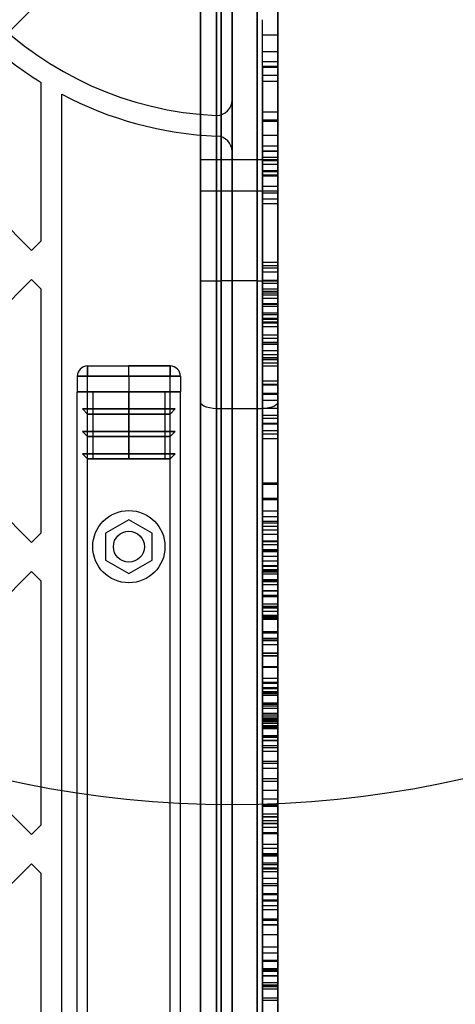
# Model space of a CAD drawing. Units: millimetres. Extents: x 18595 to 24820, y 27337 to 32558.
# Drawn here: x 21753 to 21837, y 30059 to 30250 of the extents above; entities that cross this region are included whole.
import ezdxf

# ---------------------------------------------------------------- set-up
doc = ezdxf.new("R2010")
doc.units = ezdxf.units.MM
doc.header["$LTSCALE"] = 200
doc.layers.add('OTWORY_MONTAŻOWE', color=1, linetype='Continuous')

msp = doc.modelspace()

# ---------------------------------------------------------------- linework, layer by layer
at = {"color": 7, "linetype": 'Continuous', "lineweight": 25}
for p, q in [((21127.46, 29623.93), (21767.39, 30263.86)), ((21767.39, 30263.86), (21455.2, 29951.68)), ((21791.77, 29637.93), (21791.77, 30256.93)), ((21791.77, 30256.93), (21791.77, 30198.93)), ((21793.89, 29636.97), (21793.89, 30257.9)), ((21793.89, 30257.9), (21793.89, 30233.95)), ((21798.77, 30256.93), (21798.77, 29637.93)), ((21798.77, 30198.93), (21798.77, 30256.93)), ((21787.77, 30254.93), (21787.77, 29639.93)), ((21787.77, 30198.93), (21787.77, 30254.93)), ((21790.89, 30230.95), (21790.89, 30255.99)), ((21790.89, 30255.99), (21790.89, 29638.88)), ((21802.77, 29639.93), (21802.77, 30254.93)), ((21802.77, 30254.93), (21802.77, 30198.93)), ((21799.77, 30240.33), (21799.77, 30249.5)), ((21802.77, 30240.33), (21802.77, 30249.5)), ((21802.77, 30246.51), (21799.77, 30246.51)), ((21799.77, 30237.59), (21799.77, 30246.5)), ((21802.77, 30237.59), (21802.77, 30246.5)), ((21799.77, 30243.32), (21802.77, 30243.32)), ((21799.77, 30241.38), (21799.77, 30243.32)), ((21802.77, 30241.38), (21802.77, 30243.32)), ((21799.77, 30241.38), (21802.77, 30241.38)), ((21799.77, 30231.68), (21799.77, 30241.38)), ((21802.77, 30231.68), (21802.77, 30241.38)), ((21799.77, 30238.74), (21799.77, 30240.49)), ((21799.77, 30240.49), (21802.77, 30240.49)), ((21799.77, 30240.33), (21799.77, 30224.04)), ((21799.77, 30240.33), (21802.77, 30240.33)), ((21802.77, 30238.74), (21802.77, 30240.49)), ((21802.77, 30240.33), (21802.77, 30224.04)), ((21756.89, 30206.69), (21756.89, 30237.36)), ((21799.77, 30229.83), (21799.77, 30238.74)), ((21799.77, 30238.74), (21802.77, 30238.74)), ((21799.77, 30237.59), (21799.77, 30222.85)), ((21799.77, 30237.59), (21802.77, 30237.59)), ((21802.77, 30229.83), (21802.77, 30238.74)), ((21802.77, 30237.59), (21802.77, 30222.85)), ((21760.89, 29659.79), (21760.89, 30235.08)), ((21793.89, 30233.95), (21793.89, 30223.95)), ((21799.77, 30231.68), (21802.77, 30231.68)), ((21799.77, 30191), (21799.77, 30231.68)), ((21802.77, 30191), (21802.77, 30231.68)), ((21755.01, 30204.82), (21729.56, 30230.28)), ((21790.89, 30226.95), (21790.89, 30230.95)), ((21802.77, 30230.07), (21799.77, 30230.07)), ((21799.77, 30222.88), (21799.77, 30230.07)), ((21799.77, 30192.38), (21799.77, 30229.83)), ((21799.77, 30229.83), (21802.77, 30229.83)), ((21802.77, 30222.88), (21802.77, 30230.07)), ((21802.77, 30192.38), (21802.77, 30229.83)), ((21790.89, 29667.92), (21790.89, 30226.95)), ((21790.89, 30226.95), (21791.01, 30226.94)), ((21791.01, 30226.94), (21790.89, 30226.95)), ((21802.77, 30227.07), (21799.77, 30227.07)), ((21799.77, 30220.13), (21799.77, 30227.07)), ((21802.77, 30220.13), (21802.77, 30227.07)), ((21793.89, 30223.95), (21793.89, 29670.92)), ((21799.77, 30225.06), (21802.77, 30225.06)), ((21799.77, 30224.13), (21799.77, 30225.06)), ((21799.77, 30224.13), (21802.77, 30224.13)), ((21799.77, 30221.49), (21799.77, 30224.13)), ((21799.77, 30224.04), (21802.77, 30224.04)), ((21799.77, 30224.04), (21799.77, 30220.29)), ((21802.77, 30224.13), (21802.77, 30225.06)), ((21802.77, 30221.49), (21802.77, 30224.13)), ((21802.77, 30224.04), (21802.77, 30220.29)), ((21802.77, 30222.33), (21787.77, 30222.33)), ((21802.77, 30222.33), (21787.77, 30222.33)), ((21787.77, 30222.33), (21787.77, 30216.33)), ((21787.77, 30222.33), (21787.77, 30216.33)), ((21799.77, 30222.88), (21799.77, 30214.81)), ((21799.77, 30222.88), (21802.77, 30222.88)), ((21799.77, 30222.85), (21799.77, 30219.44)), ((21799.77, 30222.85), (21802.77, 30222.85)), ((21799.77, 30221.51), (21799.77, 30222.23)), ((21799.77, 30222.23), (21802.77, 30222.23)), ((21802.77, 30222.88), (21802.77, 30214.81)), ((21802.77, 30222.85), (21802.77, 30219.44)), ((21802.77, 30222.33), (21802.77, 30216.33)), ((21802.77, 30222.33), (21802.77, 30216.33)), ((21802.77, 30221.51), (21802.77, 30222.23)), ((21799.77, 30219.25), (21799.77, 30221.51)), ((21799.77, 30221.51), (21802.77, 30221.51)), ((21799.77, 30217.29), (21799.77, 30221.49)), ((21799.77, 30221.49), (21802.77, 30221.49)), ((21799.77, 30220.29), (21799.77, 30188.46)), ((21799.77, 30220.29), (21802.77, 30220.29)), ((21799.77, 30220.13), (21799.77, 30213.9)), ((21799.77, 30220.13), (21802.77, 30220.13)), ((21802.77, 30219.25), (21802.77, 30221.51)), ((21802.77, 30217.29), (21802.77, 30221.49)), ((21802.77, 30220.29), (21802.77, 30188.46)), ((21802.77, 30220.13), (21802.77, 30213.9)), ((21799.77, 30219.44), (21799.77, 30190.09)), ((21799.77, 30219.44), (21802.77, 30219.44)), ((21799.77, 30215.98), (21799.77, 30219.25)), ((21799.77, 30219.25), (21802.77, 30219.25)), ((21802.77, 30219.44), (21802.77, 30190.09)), ((21802.77, 30215.98), (21802.77, 30219.25)), ((21787.77, 30216.33), (21802.77, 30216.33)), ((21787.77, 30216.33), (21802.77, 30216.33)), ((21799.77, 30217.29), (21802.77, 30217.29)), ((21799.77, 30200.64), (21799.77, 30217.29)), ((21799.77, 30201.9), (21799.77, 30215.98)), ((21799.77, 30215.98), (21802.77, 30215.98)), ((21802.77, 30200.64), (21802.77, 30217.29)), ((21802.77, 30201.9), (21802.77, 30215.98)), ((21799.77, 30214.81), (21799.77, 30201.45)), ((21799.77, 30214.81), (21802.77, 30214.81)), ((21802.77, 30214.81), (21802.77, 30201.45)), ((21799.77, 30213.9), (21799.77, 30202.56)), ((21799.77, 30213.9), (21802.77, 30213.9)), ((21802.77, 30213.9), (21802.77, 30202.56)), ((21756.89, 30206.69), (21755.01, 30204.82)), ((21799.77, 30202.56), (21799.77, 30199.06)), ((21799.77, 30202.56), (21802.77, 30202.56)), ((21799.77, 30198.46), (21799.77, 30201.9)), ((21799.77, 30201.9), (21802.77, 30201.9)), ((21799.77, 30201.45), (21799.77, 30196.94)), ((21799.77, 30201.45), (21802.77, 30201.45)), ((21802.77, 30202.56), (21802.77, 30199.06)), ((21802.77, 30198.46), (21802.77, 30201.9)), ((21802.77, 30201.45), (21802.77, 30196.94)), ((21755.01, 30199.16), (21729.56, 30173.71)), ((21756.89, 30197.29), (21755.01, 30199.16)), ((21787.77, 30175.36), (21787.77, 30198.93)), ((21787.77, 30198.93), (21791.77, 30198.93)), ((21798.77, 30198.93), (21791.77, 30198.93)), ((21791.77, 30198.93), (21791.77, 30174.11)), ((21798.77, 30174.11), (21798.77, 30198.93)), ((21798.77, 30198.93), (21802.77, 30198.93)), ((21799.77, 30200.64), (21802.77, 30200.64)), ((21799.77, 30196.21), (21799.77, 30200.64)), ((21799.77, 30199.06), (21799.77, 30196.59)), ((21799.77, 30199.06), (21802.77, 30199.06)), ((21802.77, 30196.21), (21802.77, 30200.64)), ((21802.77, 30199.06), (21802.77, 30196.59)), ((21802.77, 30198.93), (21802.77, 30175.36)), ((21756.89, 30150.13), (21756.89, 30197.29)), ((21799.77, 30194.54), (21799.77, 30198.46)), ((21799.77, 30198.46), (21802.77, 30198.46)), ((21802.77, 30197.31), (21799.77, 30197.31)), ((21799.77, 30169.32), (21799.77, 30197.28)), ((21799.77, 30196.94), (21799.77, 30194.02)), ((21799.77, 30196.94), (21802.77, 30196.94)), ((21802.77, 30194.54), (21802.77, 30198.46)), ((21802.77, 30169.32), (21802.77, 30197.28)), ((21802.77, 30196.94), (21802.77, 30194.02)), ((21799.77, 30196.59), (21799.77, 30195.57)), ((21799.77, 30196.59), (21802.77, 30196.59)), ((21799.77, 30196.21), (21802.77, 30196.21)), ((21799.77, 30191.68), (21799.77, 30196.21)), ((21799.77, 30195.57), (21799.77, 30190.81)), ((21799.77, 30195.57), (21802.77, 30195.57)), ((21802.77, 30196.59), (21802.77, 30195.57)), ((21802.77, 30191.68), (21802.77, 30196.21)), ((21802.77, 30195.57), (21802.77, 30190.81)), ((21799.77, 30194.41), (21799.77, 30194.54)), ((21799.77, 30194.54), (21802.77, 30194.54)), ((21799.77, 30194.41), (21802.77, 30194.41)), ((21802.77, 30194.31), (21799.77, 30194.31)), ((21799.77, 30194.31), (21799.77, 30172.36)), ((21799.77, 30194.02), (21799.77, 30192.72)), ((21799.77, 30194.02), (21802.77, 30194.02)), ((21802.77, 30194.41), (21802.77, 30194.54)), ((21802.77, 30194.31), (21802.77, 30172.36)), ((21802.77, 30194.02), (21802.77, 30192.72)), ((21799.77, 30192.72), (21799.77, 30187.81)), ((21799.77, 30192.72), (21802.77, 30192.72)), ((21799.77, 30184.65), (21799.77, 30192.38)), ((21799.77, 30192.38), (21802.77, 30192.38)), ((21799.77, 30191.68), (21802.77, 30191.68)), ((21799.77, 30191.53), (21799.77, 30191.68)), ((21799.77, 30191.53), (21802.77, 30191.53)), ((21802.77, 30192.72), (21802.77, 30187.81)), ((21802.77, 30184.65), (21802.77, 30192.38)), ((21802.77, 30191.53), (21802.77, 30191.68)), ((21799.77, 30191), (21802.77, 30191)), ((21799.77, 30182.46), (21799.77, 30191)), ((21799.77, 30190.81), (21802.77, 30190.81)), ((21799.77, 30190.09), (21799.77, 30179.55)), ((21799.77, 30190.09), (21802.77, 30190.09)), ((21802.77, 30182.46), (21802.77, 30191)), ((21802.77, 30190.09), (21802.77, 30179.55)), ((21799.77, 30188.46), (21799.77, 30176.95)), ((21799.77, 30188.46), (21802.77, 30188.46)), ((21799.77, 30187.81), (21802.77, 30187.81)), ((21802.77, 30188.46), (21802.77, 30176.95)), ((21802.77, 30187), (21799.77, 30187)), ((21799.77, 30186.99), (21802.77, 30186.99)), ((21799.77, 30185.41), (21799.77, 30186.99)), ((21799.77, 30186.99), (21799.77, 30186.65)), ((21799.77, 30186.65), (21799.77, 30178.79)), ((21799.77, 30186.65), (21802.77, 30186.65)), ((21802.77, 30185.41), (21802.77, 30186.99)), ((21802.77, 30186.99), (21802.77, 30186.65)), ((21802.77, 30186.65), (21802.77, 30178.79)), ((21799.77, 30149.86), (21799.77, 30185.41)), ((21799.77, 30185.41), (21802.77, 30185.41)), ((21799.77, 30175.81), (21799.77, 30184.65)), ((21799.77, 30184.65), (21802.77, 30184.65)), ((21802.77, 30184), (21799.77, 30184)), ((21799.77, 30183.99), (21799.77, 30183.66)), ((21799.77, 30183.04), (21799.77, 30183.99)), ((21799.77, 30183.99), (21802.77, 30183.99)), ((21799.77, 30183.66), (21799.77, 30178.94)), ((21799.77, 30183.66), (21802.77, 30183.66)), ((21802.77, 30149.86), (21802.77, 30185.41)), ((21802.77, 30175.81), (21802.77, 30184.65)), ((21802.77, 30183.04), (21802.77, 30183.99)), ((21802.77, 30183.99), (21802.77, 30183.66)), ((21802.77, 30183.66), (21802.77, 30178.94)), ((21765.89, 30182.43), (21773.89, 30182.43)), ((21765.89, 30182.43), (21781.89, 30182.43)), ((21765.89, 30180.43), (21765.89, 30182.43)), ((21765.89, 30182.43), (21765.89, 30180.43)), ((21781.89, 30182.43), (21773.89, 30182.43)), ((21773.89, 30180.43), (21773.89, 30182.43)), ((21781.89, 30180.43), (21781.89, 30182.43)), ((21781.89, 30182.43), (21781.89, 30180.43)), ((21799.77, 30146.87), (21799.77, 30183.04)), ((21799.77, 30183.04), (21802.77, 30183.04)), ((21799.77, 30182.46), (21802.77, 30182.46)), ((21799.77, 30172.93), (21799.77, 30182.46)), ((21802.77, 30146.87), (21802.77, 30183.04)), ((21802.77, 30172.93), (21802.77, 30182.46)), ((21763.89, 30180.43), (21763.89, 30177.43)), ((21763.89, 30180.43), (21765.89, 30180.43)), ((21765.89, 30180.43), (21763.89, 30180.43)), ((21765.89, 30177.43), (21765.89, 30180.43)), ((21765.89, 30180.43), (21773.89, 30180.43)), ((21781.89, 30180.43), (21765.89, 30180.43)), ((21773.89, 30180.43), (21773.89, 30177.43)), ((21773.89, 30180.43), (21781.89, 30180.43)), ((21781.89, 30177.43), (21781.89, 30180.43)), ((21781.89, 30180.43), (21783.89, 30180.43)), ((21783.89, 30180.43), (21781.89, 30180.43)), ((21783.89, 30180.43), (21783.89, 30177.43)), ((21799.77, 30179.55), (21799.77, 30177.15)), ((21799.77, 30179.55), (21802.77, 30179.55)), ((21799.77, 30178.94), (21799.77, 30112.79)), ((21799.77, 30178.94), (21802.77, 30178.94)), ((21799.77, 30178.79), (21802.77, 30178.79)), ((21799.77, 30178.79), (21799.77, 30112.65)), ((21802.77, 30179.55), (21802.77, 30177.15)), ((21802.77, 30178.94), (21802.77, 30112.79)), ((21802.77, 30178.79), (21802.77, 30112.65)), ((21763.89, 30177.43), (21765.89, 30177.43)), ((21763.89, 29717.43), (21763.89, 30177.43)), ((21765.89, 30177.43), (21763.89, 30177.43)), ((21763.89, 30177.43), (21764.47, 30177.43)), ((21764.47, 30177.43), (21763.89, 30177.43)), ((21765.89, 30177.43), (21764.47, 30177.43)), ((21765.89, 30177.43), (21764.47, 30177.43)), ((21764.47, 30177.43), (21765.89, 30177.43)), ((21781.89, 30177.43), (21765.89, 30177.43)), ((21765.89, 29717.43), (21765.89, 30177.43)), ((21765.89, 30174.1), (21765.89, 30177.43)), ((21765.89, 30177.43), (21773.89, 30177.43)), ((21773.89, 30177.43), (21766.89, 30177.43)), ((21766.89, 30177.43), (21766.89, 30164.43)), ((21780.89, 30177.43), (21766.89, 30177.43)), ((21773.89, 30177.43), (21780.89, 30177.43)), ((21773.89, 30164.43), (21773.89, 30177.43)), ((21773.89, 30177.43), (21773.89, 30174.1)), ((21773.89, 30177.43), (21781.89, 30177.43)), ((21780.89, 30177.43), (21780.89, 30164.43)), ((21781.89, 29717.43), (21781.89, 30177.43)), ((21783.89, 30177.43), (21781.89, 30177.43)), ((21781.89, 30177.43), (21783.89, 30177.43)), ((21781.89, 30174.1), (21781.89, 30177.43)), ((21783.3, 30177.43), (21781.89, 30177.43)), ((21781.89, 30177.43), (21783.3, 30177.43)), ((21781.89, 30177.43), (21783.3, 30177.43)), ((21783.3, 30177.43), (21783.89, 30177.43)), ((21783.89, 30177.43), (21783.3, 30177.43)), ((21783.89, 29717.43), (21783.89, 30177.43)), ((21799.77, 30177.15), (21799.77, 30171.4)), ((21799.77, 30177.15), (21802.77, 30177.15)), ((21799.77, 30176.95), (21799.77, 30174.29)), ((21799.77, 30176.95), (21802.77, 30176.95)), ((21802.77, 30177.15), (21802.77, 30171.4)), ((21802.77, 30176.95), (21802.77, 30174.29)), ((21765.89, 30173.1), (21764.89, 30174.1)), ((21764.89, 30174.1), (21765.89, 30174.1)), ((21782.89, 30174.1), (21764.89, 30174.1)), ((21764.89, 30174.1), (21773.89, 30174.1)), ((21781.89, 30174.1), (21765.89, 30174.1)), ((21765.89, 30174.1), (21773.89, 30174.1)), ((21773.89, 30174.1), (21773.89, 30173.1)), ((21773.89, 30174.1), (21781.89, 30174.1)), ((21773.89, 30174.1), (21782.89, 30174.1)), ((21781.89, 30173.1), (21782.89, 30174.1)), ((21782.89, 30174.1), (21781.89, 30174.1)), ((21787.77, 29719.51), (21787.77, 30175.36)), ((21798.77, 30174.11), (21791.77, 30174.11)), ((21791.77, 30174.11), (21791.77, 29720.75)), ((21798.77, 29720.75), (21798.77, 30174.11)), ((21799.77, 30175.81), (21802.77, 30175.81)), ((21799.77, 30174.29), (21799.77, 30168.4)), ((21799.77, 30174.29), (21802.77, 30174.29)), ((21802.77, 30175.36), (21802.77, 29719.51)), ((21802.77, 30174.29), (21802.77, 30168.4)), ((21755.01, 30148.25), (21729.56, 30173.71)), ((21765.89, 30169.77), (21765.89, 30173.1)), ((21781.89, 30173.1), (21765.89, 30173.1)), ((21765.89, 30173.1), (21773.89, 30173.1)), ((21773.89, 30173.1), (21773.89, 30169.77)), ((21773.89, 30173.1), (21781.89, 30173.1)), ((21781.89, 30169.77), (21781.89, 30173.1)), ((21799.77, 30172.93), (21802.77, 30172.93)), ((21799.77, 30172.32), (21802.77, 30172.32)), ((21799.77, 30171.37), (21802.77, 30171.37)), ((21799.77, 30171.25), (21799.77, 30148.57)), ((21799.77, 30171.25), (21802.77, 30171.25)), ((21802.77, 30171.25), (21802.77, 30148.57)), ((21765.89, 30168.77), (21764.89, 30169.77)), ((21764.89, 30169.77), (21765.89, 30169.77)), ((21782.89, 30169.77), (21764.89, 30169.77)), ((21764.89, 30169.77), (21773.89, 30169.77)), ((21781.89, 30169.77), (21765.89, 30169.77)), ((21765.89, 30169.77), (21773.89, 30169.77)), ((21765.89, 30165.43), (21765.89, 30168.77)), ((21781.89, 30168.77), (21765.89, 30168.77)), ((21765.89, 30168.77), (21773.89, 30168.77)), ((21773.89, 30169.77), (21773.89, 30168.77)), ((21773.89, 30169.77), (21781.89, 30169.77)), ((21773.89, 30169.77), (21782.89, 30169.77)), ((21773.89, 30168.77), (21773.89, 30165.43)), ((21773.89, 30168.77), (21781.89, 30168.77)), ((21781.89, 30168.77), (21782.89, 30169.77)), ((21782.89, 30169.77), (21781.89, 30169.77)), ((21781.89, 30165.43), (21781.89, 30168.77)), ((21799.77, 30169.93), (21802.77, 30169.93)), ((21799.77, 30169.93), (21799.77, 30147.84)), ((21799.77, 30169.32), (21802.77, 30169.32)), ((21799.77, 30168.37), (21802.77, 30168.37)), ((21802.77, 30169.93), (21802.77, 30147.84)), ((21765.89, 30164.43), (21764.89, 30165.43)), ((21764.89, 30165.43), (21765.89, 30165.43)), ((21782.89, 30165.43), (21764.89, 30165.43)), ((21764.89, 30165.43), (21773.89, 30165.43)), ((21781.89, 30165.43), (21765.89, 30165.43)), ((21765.89, 30165.43), (21773.89, 30165.43)), ((21773.89, 30165.43), (21773.89, 30164.43)), ((21773.89, 30165.43), (21781.89, 30165.43)), ((21773.89, 30165.43), (21782.89, 30165.43)), ((21781.89, 30164.43), (21782.89, 30165.43)), ((21782.89, 30165.43), (21781.89, 30165.43)), ((21766.89, 30164.43), (21765.89, 30164.43)), ((21781.89, 30164.43), (21765.89, 30164.43)), ((21765.89, 30164.43), (21773.89, 30164.43)), ((21780.89, 30164.43), (21766.89, 30164.43)), ((21766.89, 30164.43), (21773.89, 30164.43)), ((21773.89, 30164.43), (21781.89, 30164.43)), ((21773.89, 30164.43), (21780.89, 30164.43)), ((21780.89, 30164.43), (21781.89, 30164.43)), ((21799.77, 30159.83), (21802.77, 30159.83)), ((21799.77, 30152.35), (21799.77, 30159.83)), ((21799.77, 30159.83), (21799.77, 30159.55)), ((21799.77, 30159.55), (21802.77, 30159.55)), ((21799.77, 30159.55), (21799.77, 30152.02)), ((21802.77, 30152.35), (21802.77, 30159.83)), ((21802.77, 30159.83), (21802.77, 30159.55)), ((21802.77, 30159.55), (21802.77, 30152.02)), ((21799.77, 30156.83), (21799.77, 30156.55)), ((21799.77, 30156.83), (21802.77, 30156.83)), ((21799.77, 30152.35), (21799.77, 30156.83)), ((21799.77, 30156.55), (21799.77, 30152.03)), ((21799.77, 30156.55), (21802.77, 30156.55)), ((21802.77, 30152.35), (21802.77, 30156.83)), ((21802.77, 30156.83), (21802.77, 30156.55)), ((21802.77, 30156.55), (21802.77, 30152.03)), ((21802.77, 30154.34), (21799.77, 30154.34)), ((21799.77, 30146.48), (21799.77, 30154.33)), ((21799.77, 30153.27), (21799.77, 30129.3)), ((21799.77, 30153.27), (21802.77, 30153.27)), ((21802.77, 30146.48), (21802.77, 30154.33)), ((21802.77, 30153.27), (21802.77, 30129.3)), ((21773.89, 30152.63), (21769.39, 30150.03)), ((21778.39, 30150.03), (21773.89, 30152.63)), ((21799.77, 30152.35), (21802.77, 30152.35)), ((21799.77, 30145.58), (21799.77, 30152.35)), ((21799.77, 30145.57), (21799.77, 30152.35)), ((21799.77, 30152.35), (21802.77, 30152.35)), ((21799.77, 30152.03), (21799.77, 30148.45)), ((21799.77, 30152.03), (21802.77, 30152.03)), ((21799.77, 30152.02), (21799.77, 30148.44)), ((21799.77, 30152.02), (21802.77, 30152.02)), ((21802.77, 30151.34), (21799.77, 30151.34)), ((21799.77, 30146.62), (21799.77, 30151.34)), ((21802.77, 30145.58), (21802.77, 30152.35)), ((21802.77, 30145.57), (21802.77, 30152.35)), ((21802.77, 30152.03), (21802.77, 30148.45)), ((21802.77, 30152.02), (21802.77, 30148.44)), ((21802.77, 30146.62), (21802.77, 30151.34)), ((21756.89, 30150.13), (21755.01, 30148.25)), ((21769.39, 30150.03), (21769.39, 30144.84)), ((21778.39, 30144.84), (21778.39, 30150.03)), ((21799.77, 30150.7), (21799.77, 30126.3)), ((21799.77, 30150.7), (21802.77, 30150.7)), ((21799.77, 30149.86), (21802.77, 30149.86)), ((21799.77, 30142.74), (21799.77, 30149.86)), ((21802.77, 30150.7), (21802.77, 30126.3)), ((21802.77, 30142.74), (21802.77, 30149.86)), ((21799.77, 30148.57), (21802.77, 30148.57)), ((21799.77, 30148.57), (21799.77, 30121.12)), ((21799.77, 30148.45), (21799.77, 30144.69)), ((21799.77, 30148.45), (21802.77, 30148.45)), ((21799.77, 30148.44), (21799.77, 30142.17)), ((21799.77, 30148.44), (21802.77, 30148.44)), ((21799.77, 30147.84), (21799.77, 30118.67)), ((21799.77, 30147.84), (21802.77, 30147.84)), ((21802.77, 30148.57), (21802.77, 30121.12)), ((21802.77, 30148.45), (21802.77, 30144.69)), ((21802.77, 30148.44), (21802.77, 30142.17)), ((21802.77, 30147.84), (21802.77, 30118.67)), ((21799.77, 30142.59), (21799.77, 30146.87)), ((21799.77, 30146.87), (21802.77, 30146.87)), ((21799.77, 30146.62), (21802.77, 30146.62)), ((21799.77, 30113.76), (21799.77, 30146.62)), ((21799.77, 30113.61), (21799.77, 30146.48)), ((21799.77, 30146.48), (21802.77, 30146.48)), ((21799.77, 30145.58), (21802.77, 30145.58)), ((21799.77, 30138.06), (21799.77, 30145.58)), ((21799.77, 30145.57), (21802.77, 30145.57)), ((21799.77, 30141.06), (21799.77, 30145.57)), ((21802.77, 30142.59), (21802.77, 30146.87)), ((21802.77, 30113.76), (21802.77, 30146.62)), ((21802.77, 30113.61), (21802.77, 30146.48)), ((21802.77, 30138.06), (21802.77, 30145.58)), ((21802.77, 30141.06), (21802.77, 30145.57)), ((21769.39, 30144.84), (21773.89, 30142.24)), ((21773.89, 30142.24), (21778.39, 30144.84)), ((21799.77, 30144.69), (21799.77, 30116.14)), ((21799.77, 30144.69), (21802.77, 30144.69)), ((21802.77, 30143.72), (21799.77, 30143.72)), ((21799.77, 30135.58), (21799.77, 30143.68)), ((21799.77, 30143.65), (21799.77, 30143)), ((21799.77, 30143.65), (21802.77, 30143.65)), ((21802.77, 30144.69), (21802.77, 30116.14)), ((21802.77, 30135.58), (21802.77, 30143.68)), ((21802.77, 30143.65), (21802.77, 30143)), ((21755.01, 30142.6), (21729.56, 30117.14)), ((21756.89, 30140.72), (21755.01, 30142.6)), ((21799.77, 30143), (21799.77, 30138.94)), ((21799.77, 30143), (21802.77, 30143)), ((21799.77, 30134.16), (21799.77, 30142.74)), ((21799.77, 30142.74), (21802.77, 30142.74)), ((21799.77, 30134.01), (21799.77, 30142.59)), ((21799.77, 30142.59), (21802.77, 30142.59)), ((21799.77, 30142.17), (21799.77, 30114.84)), ((21799.77, 30142.17), (21802.77, 30142.17)), ((21802.77, 30143), (21802.77, 30138.94)), ((21802.77, 30134.16), (21802.77, 30142.74)), ((21802.77, 30134.01), (21802.77, 30142.59)), ((21802.77, 30142.17), (21802.77, 30114.84)), ((21756.89, 30093.56), (21756.89, 30140.72)), ((21799.77, 30140.8), (21799.77, 30141.06)), ((21799.77, 30141.06), (21802.77, 30141.06)), ((21799.77, 30129.42), (21799.77, 30140.8)), ((21799.77, 30140.8), (21802.77, 30140.8)), ((21802.77, 30140.72), (21799.77, 30140.72)), ((21799.77, 30135.83), (21799.77, 30140.7)), ((21799.77, 30140.68), (21799.77, 30140.09)), ((21799.77, 30140.68), (21802.77, 30140.68)), ((21799.77, 30140.09), (21799.77, 30136.35)), ((21799.77, 30140.09), (21802.77, 30140.09)), ((21802.77, 30140.8), (21802.77, 30141.06)), ((21802.77, 30129.42), (21802.77, 30140.8)), ((21802.77, 30135.83), (21802.77, 30140.7)), ((21802.77, 30140.68), (21802.77, 30140.09)), ((21802.77, 30140.09), (21802.77, 30136.35)), ((21799.77, 30138.94), (21799.77, 30128.49)), ((21799.77, 30138.94), (21802.77, 30138.94)), ((21802.77, 30138.83), (21799.77, 30138.83)), ((21799.77, 30110.86), (21799.77, 30138.81)), ((21799.77, 30137.8), (21799.77, 30138.06)), ((21799.77, 30138.06), (21802.77, 30138.06)), ((21802.77, 30137.89), (21799.77, 30137.89)), ((21799.77, 30126.33), (21799.77, 30137.89)), ((21799.77, 30137.8), (21802.77, 30137.8)), ((21799.77, 30130.98), (21799.77, 30137.8)), ((21802.77, 30138.94), (21802.77, 30128.49)), ((21802.77, 30110.86), (21802.77, 30138.81)), ((21802.77, 30137.8), (21802.77, 30138.06)), ((21802.77, 30126.33), (21802.77, 30137.89)), ((21802.77, 30130.98), (21802.77, 30137.8)), ((21799.77, 30136.35), (21799.77, 30126.89)), ((21799.77, 30136.35), (21802.77, 30136.35)), ((21802.77, 30136.35), (21802.77, 30126.89)), ((21802.77, 30135.83), (21799.77, 30135.83)), ((21799.77, 30135.83), (21799.77, 30113.88)), ((21799.77, 30133.79), (21799.77, 30135.83)), ((21799.77, 30135.83), (21802.77, 30135.83)), ((21799.77, 30135.58), (21802.77, 30135.58)), ((21799.77, 30133.53), (21799.77, 30135.58)), ((21802.77, 30134.89), (21799.77, 30134.89)), ((21799.77, 30124.1), (21799.77, 30134.85)), ((21799.77, 30134.16), (21802.77, 30134.16)), ((21799.77, 30126.3), (21799.77, 30134.16)), ((21799.77, 30129.3), (21799.77, 30134.01)), ((21799.77, 30134.01), (21802.77, 30134.01)), ((21802.77, 30135.83), (21802.77, 30113.88)), ((21802.77, 30133.79), (21802.77, 30135.83)), ((21802.77, 30133.53), (21802.77, 30135.58)), ((21802.77, 30124.1), (21802.77, 30134.85)), ((21802.77, 30126.3), (21802.77, 30134.16)), ((21802.77, 30129.3), (21802.77, 30134.01)), ((21799.77, 30129.74), (21799.77, 30133.79)), ((21799.77, 30133.79), (21802.77, 30133.79)), ((21799.77, 30126.79), (21799.77, 30133.53)), ((21799.77, 30133.53), (21802.77, 30133.53)), ((21799.77, 30133.41), (21802.77, 30133.41)), ((21799.77, 30133.41), (21799.77, 30093.08)), ((21802.77, 30129.74), (21802.77, 30133.79)), ((21802.77, 30126.79), (21802.77, 30133.53)), ((21802.77, 30133.41), (21802.77, 30093.08)), ((21799.77, 30130.98), (21802.77, 30130.98)), ((21799.77, 30121.19), (21799.77, 30130.98)), ((21799.77, 30130.75), (21799.77, 30093.79)), ((21799.77, 30130.75), (21802.77, 30130.75)), ((21802.77, 30121.19), (21802.77, 30130.98)), ((21802.77, 30130.75), (21802.77, 30093.79)), ((21799.77, 30126.84), (21799.77, 30129.74)), ((21799.77, 30129.74), (21802.77, 30129.74)), ((21799.77, 30119.95), (21799.77, 30129.42)), ((21799.77, 30129.42), (21802.77, 30129.42)), ((21799.77, 30129.3), (21802.77, 30129.3)), ((21799.77, 30129.29), (21802.77, 30129.29)), ((21799.77, 30128.49), (21799.77, 30109.9)), ((21799.77, 30128.49), (21802.77, 30128.49)), ((21802.77, 30126.84), (21802.77, 30129.74)), ((21802.77, 30119.95), (21802.77, 30129.42)), ((21802.77, 30128.49), (21802.77, 30109.9)), ((21799.77, 30126.89), (21799.77, 30109.9)), ((21799.77, 30126.89), (21802.77, 30126.89)), ((21799.77, 30120.97), (21799.77, 30126.84)), ((21799.77, 30126.84), (21802.77, 30126.84)), ((21799.77, 30126.79), (21802.77, 30126.79)), ((21799.77, 30124.25), (21799.77, 30126.79)), ((21799.77, 30126.33), (21802.77, 30126.33)), ((21799.77, 30067.13), (21799.77, 30126.33)), ((21802.77, 30126.89), (21802.77, 30109.9)), ((21802.77, 30120.97), (21802.77, 30126.84)), ((21802.77, 30124.25), (21802.77, 30126.79)), ((21802.77, 30067.13), (21802.77, 30126.33)), ((21799.77, 30126.3), (21802.77, 30126.3)), ((21799.77, 30126.29), (21802.77, 30126.29)), ((21799.77, 30124.25), (21802.77, 30124.25)), ((21799.77, 30119.37), (21799.77, 30124.25)), ((21799.77, 30069.95), (21799.77, 30124.1)), ((21799.77, 30124.1), (21802.77, 30124.1)), ((21802.77, 30119.37), (21802.77, 30124.25)), ((21802.77, 30069.95), (21802.77, 30124.1)), ((21802.77, 30121.92), (21799.77, 30121.92)), ((21799.77, 30114.46), (21799.77, 30121.91)), ((21799.77, 30121.19), (21802.77, 30121.19)), ((21799.77, 30110.59), (21799.77, 30121.19)), ((21799.77, 30121.12), (21802.77, 30121.12)), ((21799.77, 30121.12), (21799.77, 30114.08)), ((21799.77, 30109.92), (21799.77, 30120.97)), ((21799.77, 30120.97), (21802.77, 30120.97)), ((21802.77, 30114.46), (21802.77, 30121.91)), ((21802.77, 30110.59), (21802.77, 30121.19)), ((21802.77, 30121.12), (21802.77, 30114.08)), ((21802.77, 30109.92), (21802.77, 30120.97)), ((21802.77, 30120.07), (21799.77, 30120.07)), ((21799.77, 30120.07), (21799.77, 30092.09)), ((21799.77, 30119.95), (21802.77, 30119.95)), ((21799.77, 30113.59), (21799.77, 30119.95)), ((21799.77, 30109.93), (21799.77, 30119.37)), ((21799.77, 30119.37), (21802.77, 30119.37)), ((21799.77, 30119.24), (21802.77, 30119.24)), ((21799.77, 30119.24), (21799.77, 30087.71)), ((21802.77, 30118.92), (21799.77, 30118.92)), ((21799.77, 30112.23), (21799.77, 30118.9)), ((21802.77, 30120.07), (21802.77, 30092.09)), ((21802.77, 30113.59), (21802.77, 30119.95)), ((21802.77, 30109.93), (21802.77, 30119.37)), ((21802.77, 30119.24), (21802.77, 30087.71)), ((21802.77, 30112.23), (21802.77, 30118.9)), ((21755.01, 30091.68), (21729.56, 30117.14)), ((21799.77, 30118.67), (21799.77, 30112.47)), ((21799.77, 30118.67), (21802.77, 30118.67)), ((21802.77, 30117.11), (21799.77, 30117.11)), ((21799.77, 30114.08), (21799.77, 30117.09)), ((21802.77, 30117.07), (21799.77, 30117.07)), ((21799.77, 30117.07), (21799.77, 30095.13)), ((21799.77, 30116.93), (21802.77, 30116.93)), ((21799.77, 30098.56), (21799.77, 30116.93)), ((21802.77, 30118.67), (21802.77, 30112.47)), ((21802.77, 30114.08), (21802.77, 30117.09)), ((21802.77, 30117.07), (21802.77, 30095.13)), ((21802.77, 30098.56), (21802.77, 30116.93)), ((21799.77, 30116.58), (21799.77, 30089.84)), ((21799.77, 30116.58), (21802.77, 30116.58)), ((21799.77, 30116.14), (21799.77, 30113.57)), ((21799.77, 30116.14), (21802.77, 30116.14)), ((21802.77, 30115.12), (21799.77, 30115.12)), ((21799.77, 30104.51), (21799.77, 30115.12)), ((21802.77, 30116.58), (21802.77, 30089.84)), ((21802.77, 30116.14), (21802.77, 30113.57)), ((21802.77, 30104.51), (21802.77, 30115.12)), ((21799.77, 30114.84), (21802.77, 30114.84)), ((21799.77, 30114.84), (21799.77, 30110.57)), ((21799.77, 30082.19), (21799.77, 30114.46)), ((21799.77, 30114.46), (21802.77, 30114.46)), ((21802.77, 30114.11), (21799.77, 30114.11)), ((21799.77, 30112.22), (21799.77, 30114.1)), ((21799.77, 30114.08), (21802.77, 30114.08)), ((21799.77, 30097.46), (21799.77, 30113.94)), ((21799.77, 30113.94), (21802.77, 30113.94)), ((21799.77, 30113.84), (21802.77, 30113.84)), ((21799.77, 30113.76), (21802.77, 30113.76)), ((21799.77, 30105.9), (21799.77, 30113.76)), ((21799.77, 30108.9), (21799.77, 30113.61)), ((21799.77, 30113.61), (21802.77, 30113.61)), ((21799.77, 30113.59), (21802.77, 30113.59)), ((21799.77, 30113.57), (21799.77, 30113.59)), ((21799.77, 30113.57), (21802.77, 30113.57)), ((21802.77, 30113.19), (21799.77, 30113.19)), ((21799.77, 30102.53), (21799.77, 30113.19)), ((21802.77, 30114.84), (21802.77, 30110.57)), ((21802.77, 30082.19), (21802.77, 30114.46)), ((21802.77, 30112.22), (21802.77, 30114.1)), ((21802.77, 30097.46), (21802.77, 30113.94)), ((21802.77, 30105.9), (21802.77, 30113.76)), ((21802.77, 30108.9), (21802.77, 30113.61)), ((21802.77, 30113.57), (21802.77, 30113.59)), ((21802.77, 30102.53), (21802.77, 30113.19)), ((21799.77, 30112.79), (21799.77, 30108.52)), ((21799.77, 30112.79), (21802.77, 30112.79)), ((21799.77, 30112.65), (21802.77, 30112.65)), ((21799.77, 30112.65), (21799.77, 30105.52)), ((21799.77, 30112.47), (21802.77, 30112.47)), ((21799.77, 30112.47), (21799.77, 30101.99)), ((21799.77, 30112.23), (21802.77, 30112.23)), ((21799.77, 30085.02), (21799.77, 30112.23)), ((21799.77, 30112.22), (21802.77, 30112.22)), ((21799.77, 30112.22), (21799.77, 30110.53)), ((21802.77, 30112.79), (21802.77, 30108.52)), ((21802.77, 30112.65), (21802.77, 30105.52)), ((21802.77, 30112.47), (21802.77, 30101.99)), ((21802.77, 30085.02), (21802.77, 30112.23)), ((21802.77, 30112.22), (21802.77, 30110.53)), ((21799.77, 30110.84), (21802.77, 30110.84)), ((21799.77, 30110.72), (21799.77, 30100.24)), ((21799.77, 30110.72), (21799.77, 30107.83)), ((21799.77, 30110.72), (21802.77, 30110.72)), ((21799.77, 30110.59), (21802.77, 30110.59)), ((21799.77, 30110.57), (21799.77, 30110.59)), ((21799.77, 30110.57), (21802.77, 30110.57)), ((21799.77, 30110.53), (21802.77, 30110.53)), ((21799.77, 30110.53), (21799.77, 30094.37)), ((21799.77, 30097.19), (21799.77, 30109.93)), ((21799.77, 30109.93), (21802.77, 30109.93)), ((21799.77, 30095.19), (21799.77, 30109.92)), ((21799.77, 30109.92), (21802.77, 30109.92)), ((21799.77, 30109.9), (21799.77, 30085.87)), ((21799.77, 30109.9), (21799.77, 30087.86)), ((21799.77, 30109.9), (21802.77, 30109.9)), ((21799.77, 30109.9), (21802.77, 30109.9)), ((21802.77, 30110.72), (21802.77, 30100.24)), ((21802.77, 30110.72), (21802.77, 30107.83)), ((21802.77, 30110.57), (21802.77, 30110.59)), ((21802.77, 30110.53), (21802.77, 30094.37)), ((21802.77, 30097.19), (21802.77, 30109.93)), ((21802.77, 30095.19), (21802.77, 30109.92)), ((21802.77, 30109.9), (21802.77, 30085.87)), ((21802.77, 30109.9), (21802.77, 30087.86)), ((21799.77, 30108.52), (21799.77, 30108.9)), ((21799.77, 30108.9), (21802.77, 30108.9)), ((21799.77, 30108.52), (21802.77, 30108.52)), ((21799.77, 30108.52), (21802.77, 30108.52)), ((21799.77, 30107.83), (21799.77, 30091.89)), ((21799.77, 30107.83), (21802.77, 30107.83)), ((21802.77, 30108.52), (21802.77, 30108.9)), ((21802.77, 30107.83), (21802.77, 30091.89)), ((21799.77, 30105.9), (21802.77, 30105.9)), ((21799.77, 30105.52), (21799.77, 30105.9)), ((21799.77, 30105.52), (21802.77, 30105.52)), ((21799.77, 30105.52), (21802.77, 30105.52)), ((21802.77, 30105.52), (21802.77, 30105.9)), ((21799.77, 30077.94), (21799.77, 30104.51)), ((21799.77, 30104.51), (21802.77, 30104.51)), ((21802.77, 30077.94), (21802.77, 30104.51)), ((21799.77, 30075.35), (21799.77, 30102.53)), ((21799.77, 30102.53), (21802.77, 30102.53)), ((21799.77, 30101.99), (21799.77, 30080.04)), ((21799.77, 30101.99), (21802.77, 30101.99)), ((21802.77, 30075.35), (21802.77, 30102.53)), ((21802.77, 30101.99), (21802.77, 30080.04)), ((21799.77, 30100.24), (21802.77, 30100.24)), ((21799.77, 30100.24), (21799.77, 30078.82)), ((21802.77, 30100.24), (21802.77, 30078.82)), ((21799.77, 30098.56), (21802.77, 30098.56)), ((21799.77, 30086.15), (21799.77, 30098.56)), ((21802.77, 30086.15), (21802.77, 30098.56)), ((21799.77, 30097.46), (21802.77, 30097.46)), ((21799.77, 30088.97), (21799.77, 30097.46)), ((21799.77, 30097.19), (21802.77, 30097.19)), ((21799.77, 30088), (21799.77, 30097.19)), ((21802.77, 30088.97), (21802.77, 30097.46)), ((21802.77, 30088), (21802.77, 30097.19)), ((21802.77, 30095.59), (21799.77, 30095.59)), ((21799.77, 30079.03), (21799.77, 30095.59)), ((21799.77, 30085.24), (21799.77, 30095.19)), ((21799.77, 30095.19), (21802.77, 30095.19)), ((21799.77, 30095.08), (21802.77, 30095.08)), ((21799.77, 30094.37), (21802.77, 30094.37)), ((21799.77, 30094.37), (21799.77, 30088.97)), ((21802.77, 30079.03), (21802.77, 30095.59)), ((21802.77, 30085.24), (21802.77, 30095.19)), ((21802.77, 30094.37), (21802.77, 30088.97)), ((21756.89, 30093.56), (21755.01, 30091.68)), ((21802.77, 30093.84), (21799.77, 30093.84)), ((21799.77, 30077.14), (21799.77, 30093.84)), ((21799.77, 30093.79), (21799.77, 30084.53)), ((21799.77, 30093.79), (21802.77, 30093.79)), ((21799.77, 30093.08), (21799.77, 30087.55)), ((21799.77, 30093.08), (21802.77, 30093.08)), ((21799.77, 30092.08), (21802.77, 30092.08)), ((21802.77, 30077.14), (21802.77, 30093.84)), ((21802.77, 30093.79), (21802.77, 30084.53)), ((21802.77, 30093.08), (21802.77, 30087.55)), ((21799.77, 30091.89), (21802.77, 30091.89)), ((21799.77, 30091.89), (21799.77, 30084.48)), ((21802.77, 30091.89), (21802.77, 30084.48)), ((21799.77, 30089.84), (21799.77, 30083.25)), ((21799.77, 30089.84), (21802.77, 30089.84)), ((21802.77, 30088.97), (21799.77, 30088.97)), ((21802.77, 30089.84), (21802.77, 30083.25)), ((21799.77, 30087.87), (21799.77, 30088)), ((21799.77, 30088), (21802.77, 30088)), ((21799.77, 30087.87), (21802.77, 30087.87)), ((21799.77, 30087.86), (21799.77, 30075.09)), ((21799.77, 30087.86), (21802.77, 30087.86)), ((21799.77, 30087.71), (21802.77, 30087.71)), ((21799.77, 30087.71), (21799.77, 30080.27)), ((21799.77, 30087.52), (21802.77, 30087.52)), ((21802.77, 30087.87), (21802.77, 30088)), ((21802.77, 30087.86), (21802.77, 30075.09)), ((21802.77, 30087.71), (21802.77, 30080.27)), ((21755.01, 30086.03), (21729.56, 30060.57)), ((21756.89, 30084.15), (21755.01, 30086.03)), ((21802.77, 30086.15), (21799.77, 30086.15)), ((21799.77, 30086.15), (21799.77, 30056.91)), ((21799.77, 30085.87), (21802.77, 30085.87)), ((21799.77, 30085.87), (21799.77, 30072.34)), ((21799.77, 30085.11), (21799.77, 30085.24)), ((21799.77, 30085.24), (21802.77, 30085.24)), ((21799.77, 30085.11), (21802.77, 30085.11)), ((21799.77, 30085.02), (21802.77, 30085.02)), ((21799.77, 30084.52), (21802.77, 30084.52)), ((21802.77, 30084.48), (21799.77, 30084.48)), ((21799.77, 30074.2), (21799.77, 30084.48)), ((21802.77, 30086.15), (21802.77, 30056.91)), ((21802.77, 30085.87), (21802.77, 30072.34)), ((21802.77, 30085.11), (21802.77, 30085.24)), ((21802.77, 30074.2), (21802.77, 30084.48)), ((21756.89, 30036.99), (21756.89, 30084.15)), ((21799.77, 30083.25), (21802.77, 30083.25)), ((21799.77, 30082.19), (21802.77, 30082.19)), ((21802.77, 30081.77), (21799.77, 30081.77)), ((21799.77, 30074.23), (21799.77, 30081.77)), ((21799.77, 30081.77), (21799.77, 30055.8)), ((21802.77, 30074.23), (21802.77, 30081.77)), ((21802.77, 30081.77), (21802.77, 30055.8)), ((21799.77, 30080.25), (21802.77, 30080.25)), ((21799.77, 30080.04), (21799.77, 30038.92)), ((21799.77, 30080.04), (21802.77, 30080.04)), ((21799.77, 30062.58), (21799.77, 30079.03)), ((21799.77, 30079.03), (21802.77, 30079.03)), ((21799.77, 30078.82), (21802.77, 30078.82)), ((21799.77, 30078.82), (21799.77, 30037.64)), ((21802.77, 30080.04), (21802.77, 30038.92)), ((21802.77, 30062.58), (21802.77, 30079.03)), ((21802.77, 30078.82), (21802.77, 30037.64)), ((21799.77, 29981.32), (21799.77, 30077.94)), ((21799.77, 30077.94), (21802.77, 30077.94)), ((21799.77, 30077.14), (21802.77, 30077.14)), ((21799.77, 30059.6), (21799.77, 30077.14)), ((21802.77, 29981.32), (21802.77, 30077.94)), ((21802.77, 30059.6), (21802.77, 30077.14)), ((21799.77, 30075.35), (21802.77, 30075.35)), ((21799.77, 29982.55), (21799.77, 30075.35)), ((21799.77, 30075.09), (21799.77, 30068.75)), ((21799.77, 30075.09), (21802.77, 30075.09)), ((21802.77, 29982.55), (21802.77, 30075.35)), ((21802.77, 30075.09), (21802.77, 30068.75)), ((21799.77, 30041.87), (21799.77, 30074.23)), ((21799.77, 30074.23), (21802.77, 30074.23)), ((21799.77, 30044.84), (21799.77, 30074.2)), ((21799.77, 30074.2), (21802.77, 30074.2)), ((21802.77, 30041.87), (21802.77, 30074.23)), ((21802.77, 30044.84), (21802.77, 30074.2)), ((21799.77, 30072.34), (21799.77, 30065.75)), ((21799.77, 30072.34), (21802.77, 30072.34)), ((21802.77, 30072.34), (21802.77, 30065.75)), ((21799.77, 30069.95), (21799.77, 30067.28)), ((21799.77, 30069.95), (21802.77, 30069.95)), ((21802.77, 30069.95), (21802.77, 30067.28)), ((21799.77, 30068.75), (21799.77, 30067.36)), ((21799.77, 30068.75), (21802.77, 30068.75)), ((21799.77, 30067.36), (21802.77, 30067.36)), ((21799.77, 30067.28), (21802.77, 30067.28)), ((21802.77, 30068.75), (21802.77, 30067.36)), ((21799.77, 30067.13), (21799.77, 30064.28)), ((21799.77, 30067.13), (21802.77, 30067.13)), ((21799.77, 30065.75), (21799.77, 30064.37)), ((21799.77, 30065.75), (21802.77, 30065.75)), ((21802.77, 30065.41), (21799.77, 30065.41)), ((21799.77, 30063.04), (21799.77, 30065.4)), ((21802.77, 30067.13), (21802.77, 30064.28)), ((21802.77, 30065.75), (21802.77, 30064.37)), ((21802.77, 30063.04), (21802.77, 30065.4)), ((21799.77, 30065.22), (21802.77, 30065.22)), ((21799.77, 30056.91), (21799.77, 30065.22)), ((21799.77, 30064.37), (21802.77, 30064.37)), ((21799.77, 30064.28), (21802.77, 30064.28)), ((21802.77, 30056.91), (21802.77, 30065.22)), ((21799.77, 30063.04), (21802.77, 30063.04)), ((21799.77, 30063.04), (21799.77, 30061.8)), ((21799.77, 30062.58), (21802.77, 30062.58)), ((21802.77, 30062.41), (21799.77, 30062.41)), ((21799.77, 30060.06), (21799.77, 30062.4)), ((21799.77, 30054.45), (21799.77, 30062.23)), ((21799.77, 30062.23), (21802.77, 30062.23)), ((21799.77, 30061.79), (21802.77, 30061.79)), ((21802.77, 30063.04), (21802.77, 30061.8)), ((21802.77, 30060.06), (21802.77, 30062.4)), ((21802.77, 30054.45), (21802.77, 30062.23)), ((21799.77, 30060.06), (21802.77, 30060.06)), ((21799.77, 30060.06), (21799.77, 30058.8)), ((21799.77, 30059.6), (21802.77, 30059.6)), ((21802.77, 30060.06), (21802.77, 30058.8))]:
    msp.add_line(p, q, dxfattribs=at)
at = {"color": 7, "linetype": 'Continuous', "lineweight": 25, "flags": 128}
for points in [[(21791.77, 30174.11), (21790.99, 30174.14), (21790.24, 30174.21), (21789.54, 30174.32), (21788.94, 30174.48), (21788.44, 30174.67), (21788.07, 30174.88), (21787.84, 30175.11), (21787.77, 30175.36)], [(21802.77, 30175.36), (21802.69, 30175.11), (21802.46, 30174.88), (21802.09, 30174.67), (21801.59, 30174.48), (21800.99, 30174.32), (21800.3, 30174.21), (21799.55, 30174.14), (21798.77, 30174.11)]]:
    msp.add_lwpolyline(points, dxfattribs=at)
at = {"color": 7, "linetype": 'Continuous', "lineweight": 25}
for radius in [7, 3, 3]:
    msp.add_circle((21773.89, 30147.43), radius, dxfattribs=at)
for centre, radius, start, end in [((21793.89, 30297.43), 66.55, 182.7058, 267.2942), ((21793.89, 30297.43), 66.55, 182.7058, 267.2942), ((21793.89, 30297.43), 70.55, 226.6245, 238.3687), ((21793.89, 30297.43), 70.55, 226.6245, 238.3687), ((21793.89, 30297.43), 70.55, 242.1114, 267.5629), ((21793.89, 30297.43), 70.55, 242.1114, 267.5629), ((21790.89, 30233.95), 3, 270, 0), ((21790.89, 30233.95), 3, 267.2942, 270), ((21790.89, 30233.95), 3, 267.2942, 270), ((21790.89, 30223.95), 3, 0, 87.6623), ((21765.89, 30180.43), 2, 90, 180), ((21765.89, 30180.43), 2, 90, 180), ((21781.89, 30180.43), 2, 0, 90), ((21781.89, 30180.43), 2, 0, 90)]:
    msp.add_arc(centre, radius, start, end, dxfattribs=at)
at = {"layer": 'OTWORY_MONTAŻOWE'}
msp.add_circle((21793.89, 30297.43), 200, dxfattribs=at)

doc.saveas('drawing.dxf')
